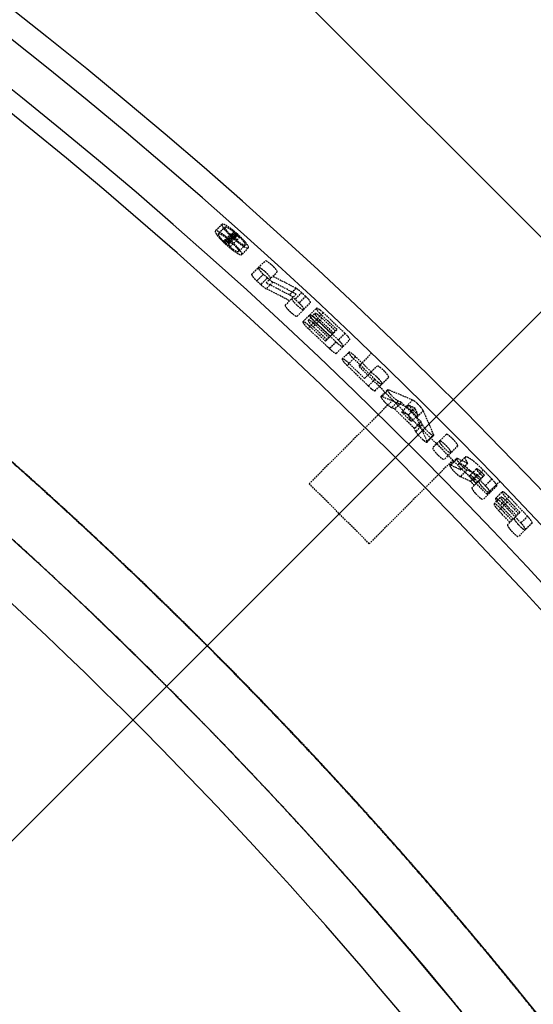
# Model space of a CAD drawing. Units: millimetres. Extents: x -50279 to -23700, y -29730 to -25141.
# Drawn here: x -38843 to -38762, y -28458 to -28303 of the extents above; entities that cross this region are included whole.
import ezdxf
from ezdxf.lldxf.tags import DXFTag

# ---------------------------------------------------------------- set-up
doc = ezdxf.new("R2010")
doc.units = ezdxf.units.MM
doc.linetypes.add('HIDDEN', pattern=[0.375, 0.25, -0.125])
doc.layers.get('0').update_dxf_attribs({"lineweight": 25})
doc.layers.add('KONST.EL_MIT_GEO', color=7, linetype='Continuous')
tags = doc.linetypes.add('CENTER', pattern=[2, 1.25, -0.25, 0.25, -0.25]).pattern_tags.tags
tags[10:11] = [DXFTag(74, 4), DXFTag(75, 0), DXFTag(340, '0'), DXFTag(46, 0.0), DXFTag(50, 0.0), DXFTag(44, 0.0), DXFTag(45, 0.0)]
tags[8:9] = [DXFTag(74, 4), DXFTag(75, 0), DXFTag(340, '0'), DXFTag(46, 0.0), DXFTag(50, 0.0), DXFTag(44, 0.0), DXFTag(45, 0.0)]
tags[6:7] = [DXFTag(74, 4), DXFTag(75, 0), DXFTag(340, '0'), DXFTag(46, 0.0), DXFTag(50, 0.0), DXFTag(44, 0.0), DXFTag(45, 0.0)]
tags[4:5] = [DXFTag(74, 4), DXFTag(75, 0), DXFTag(340, '0'), DXFTag(46, 0.0), DXFTag(50, 0.0), DXFTag(44, 0.0), DXFTag(45, 0.0)]

msp = doc.modelspace()

# ---------------------------------------------------------------- linework, layer by layer
at = {"color": 2, "linetype": 'CENTER', "ltscale": 15}
msp.add_line((-38958.96688, -28547.29454), (-38247.26873, -27835.59638), dxfattribs=at)
at = {"layer": 'KONST.EL_MIT_GEO', "color": 7, "linetype": 'Continuous'}
msp.add_line((-38839.9749, -28258.59693), (-38670.26927, -28428.30256), dxfattribs=at)
at = {"layer": 'KONST.EL_MIT_GEO', "color": 8, "linetype": 'HIDDEN'}
for p, q in [((-38811.16235, -28335.55243), (-38812.20865, -28336.59874)), ((-38810.6843, -28335.97836), (-38811.73057, -28337.02463)), ((-38809.83073, -28337.08683), (-38810.87694, -28338.13304)), ((-38809.46799, -28336.86677), (-38810.57101, -28337.96978)), ((-38809.50629, -28337.37734), (-38810.55246, -28338.42351)), ((-38809.42594, -28337.12208), (-38810.47212, -28338.16827)), ((-38809.15128, -28337.15043), (-38810.25426, -28338.25341)), ((-38809.1485, -28337.40861), (-38810.19465, -28338.45476)), ((-38810.1683, -28338.76782), (-38808.80893, -28337.40845)), ((-38808.91677, -28337.2127), (-38810.12356, -28338.41948)), ((-38809.85188, -28339.05178), (-38808.44035, -28337.64024)), ((-38809.83073, -28337.08683), (-38809.75544, -28337.15422)), ((-38809.6086, -28337.58096), (-38809.59469, -28337.59379)), ((-38809.50629, -28337.37734), (-38809.38847, -28337.38763)), ((-38809.18826, -28337.40513), (-38809.1485, -28337.40861)), ((-38809.1485, -28337.40861), (-38808.96956, -28337.56909)), ((-38809.07741, -28337.37334), (-38808.91736, -28337.51688)), ((-38808.96898, -28337.26491), (-38808.80893, -28337.40845)), ((-38810.19465, -28338.45476), (-38810.0157, -28338.61522)), ((-38810.12356, -28338.41948), (-38809.96349, -28338.56301)), ((-38810.01513, -28338.31105), (-38809.85506, -28338.45459)), ((-38807.5188, -28338.81659), (-38808.56476, -28339.86255)), ((-38807.0436, -28339.24536), (-38808.0895, -28340.29126)), ((-38806.49841, -28343.42511), (-38804.38289, -28341.30959)), ((-38804.66732, -28343.39515), (-38805.71297, -28344.44079)), ((-38804.0402, -28343.96877), (-38805.08579, -28345.01436)), ((-38804.23702, -28344.76597), (-38802.50071, -28343.02966)), ((-38803.16982, -28344.62583), (-38804.21535, -28345.67135)), ((-38799.52276, -28345.61458), (-38800.5681, -28346.65991)), ((-38799.5034, -28346.52227), (-38801.23928, -28348.25816)), ((-38798.65676, -28346.27601), (-38799.70204, -28347.32129)), ((-38798.03455, -28346.85455), (-38799.07979, -28347.89979)), ((-38799.37337, -28349.99449), (-38797.25894, -28347.88006)), ((-38797.37328, -28349.79552), (-38796.32816, -28348.7504)), ((-38798.44247, -28350.86471), (-38797.39735, -28349.81959)), ((-38795.24272, -28349.46608), (-38797.66983, -28351.89319)), ((-38797.59797, -28350.62057), (-38796.55287, -28349.57547)), ((-38795.46789, -28350.29161), (-38796.82585, -28351.64957)), ((-38794.88613, -28353.91248), (-38793.08508, -28352.11143)), ((-38791.84846, -28352.67594), (-38792.89335, -28353.72082)), ((-38793.23027, -28354.05774), (-38794.27515, -28355.10263)), ((-38793.19636, -28355.82495), (-38791.08262, -28353.71121)), ((-38792.27536, -28356.70508), (-38791.23056, -28355.66028)), ((-38790.15488, -28356.38572), (-38791.51247, -28357.74331)), ((-38787.63763, -28355.81275), (-38789.66417, -28357.83928)), ((-38769.51167, -28377.99178), (-38789.66413, -28357.83933)), ((-38788.75512, -28359.78894), (-38786.7981, -28357.83193)), ((-38787.085, -28361.72107), (-38784.97169, -28359.60775)), ((-38787.10927, -28359.94421), (-38788.15392, -28360.98886)), ((-38786.17395, -28362.61114), (-38785.12935, -28361.56653)), ((-38784.98928, -28361.579), (-38786.03389, -28362.62361)), ((-38784.30784, -28363.19562), (-38797.46002, -28376.3478)), ((-38783.45155, -28363.33845), (-38784.49613, -28364.38303)), ((-38782.99632, -28363.53261), (-38784.04089, -28364.57718)), ((-38781.886, -28364.00732), (-38782.93057, -28365.05188)), ((-38781.1907, -28363.19593), (-38782.23527, -28364.24049)), ((-38780.81358, -28364.46739), (-38781.85813, -28365.51194)), ((-38780.34701, -28365.53331), (-38781.39156, -28366.57786)), ((-38779.53513, -28364.83753), (-38780.57969, -28365.88208)), ((-38779.86557, -28366.6369), (-38780.91012, -28367.68145)), ((-38779.66865, -28367.08937), (-38780.7132, -28368.13392)), ((-38777.89521, -28368.61311), (-38778.93976, -28369.65766)), ((-38778.92664, -28369.79707), (-38777.88209, -28368.75253)), ((-38775.91574, -28368.58729), (-38778.02891, -28370.70046)), ((-38774.12465, -28370.39845), (-38776.23786, -28372.51165)), ((-38774.86796, -28372.63549), (-38788.02015, -28385.78768)), ((-38775.34456, -28373.41947), (-38774.29997, -28372.37489)), ((-38774.15024, -28372.39391), (-38775.19483, -28373.4385)), ((-38773.96147, -28373.21063), (-38772.91687, -28372.16604)), ((-38772.53519, -28373.14987), (-38773.5798, -28374.19448)), ((-38772.66718, -28374.17559), (-38773.7118, -28375.22021)), ((-38772.18115, -28375.03256), (-38771.13651, -28373.98792)), ((-38771.04637, -28374.93942), (-38772.09102, -28375.98408)), ((-38769.90566, -28375.02948), (-38771.86266, -28376.98648)), ((-38770.08381, -28374.21101), (-38771.66283, -28375.79002)), ((-38788.02015, -28385.78768), (-38797.46002, -28376.3478)), ((-38767.9785, -28376.70457), (-38770.09202, -28378.81809)), ((-38768.70674, -28375.63168), (-38769.75144, -28376.67638)), ((-38767.48509, -28375.96529), (-38769.51163, -28377.99183)), ((-38768.14019, -28378.66738), (-38767.09543, -28377.62261)), ((-38768.38056, -28379.50813), (-38767.33578, -28378.46335)), ((-38766.29806, -28379.22676), (-38767.65572, -28380.58442)), ((-38766.05721, -28378.38552), (-38767.41485, -28379.74316)), ((-38764.31847, -28380.84941), (-38766.2759, -28382.80684)), ((-38762.40992, -28382.5431), (-38764.52397, -28384.65716)), ((-38763.1288, -28381.46086), (-38764.17375, -28382.50581))]:
    msp.add_line(p, q, dxfattribs=at)
at = {"layer": 'KONST.EL_MIT_GEO', "color": 7, "linetype": 'Continuous'}
for centre, radius, start, end in [((-39313.09996, -28901.42762), 761.25, 10.82412216, 89.66130376), ((-39313.09996, -28901.42762), 757.5, 11.55481399, 89.65962703), ((-39313.09996, -28901.42762), 751.32486, 12.79462167, 89.65682947), ((-39313.09996, -28901.42762), 748.37044, 13.40502588, 89.65547468), ((-39313.15001, -28901.60042), 697.6799, 26.59963642, 77.038399), ((-39313.09996, -28901.42762), 697.5, 26.60830615, 73.66281255), ((-39313.09996, -28901.42762), 690, 29.29849266, 74.34894072)]:
    msp.add_arc(centre, radius, start, end, dxfattribs=at)
at = {"layer": 'KONST.EL_MIT_GEO', "color": 8, "linetype": 'HIDDEN'}
for centre, radius, start, end in [((-39313.15005, -28901.59816), 706.67775, 23.73915618, 79.89907852), ((-39313.14574, -28901.58256), 706.66157, 23.73992669, 79.89917948), ((-39313.18259, -28901.76364), 706.84595, 23.72884005, 79.89870743), ((-39313.17587, -28901.73651), 706.81801, 23.73030679, 79.89884105), ((-39313.1528, -28901.60979), 697.68969, 26.59917624, 77.03835914), ((-39313.09996, -28901.42762), 706.5, 23.74710374, 73.66281255), ((-38806.95546, -28333.28532), 4.90332, 216.4002299, 218.0861088), ((-38799.23317, -28326.32069), 15.3115, 225.822857, 226.6101261), ((-38798.8424, -28325.90805), 15.8798, 226.6083229, 227.313925), ((-38798.59761, -28325.64272), 16.24081, 227.3805129, 228.8807026), ((-38808.35406, -28336.24673), 1.3839, 217.906118, 219.2367974), ((-38798.9735, -28326.07808), 15.66563, 228.869246, 230.5692204), ((-38816.74441, -28345.9464), 11.8387, 49.050499, 49.6819788), ((-38809.76367, -28338.15102), 1.19027, 48.1133957, 50.2096671), ((-38816.858, -28346.07735), 12.01205, 48.4276692, 49.0506684), ((-38816.90283, -28346.12813), 12.07978, 47.8091905, 48.4284285), ((-38816.82918, -28346.04711), 11.97029, 47.1855117, 47.8099541), ((-38805.09745, -28334.54023), 5.21104, 237.9666824, 239.5877846)]:
    msp.add_arc(centre, radius, start, end, dxfattribs=at)
for centre, major_axis, ratio, start_param, end_param in [((-38023.37342, -30294.43088), (1595.74682, -1723.52855), 0.588870296, 2.565936131, 2.566171479), ((-39330.25633, -28918.58399), (551.80773, 551.80773), 0.999516552, 0.054834472, 0.05526326), ((-38023.92951, -30293.83026), (1595.05878, -1722.78541), 0.588870296, 2.565671595, 2.565788034), ((-39330.25633, -28918.58399), (551.80773, 551.80773), 0.999516552, 0.053628029, 0.05417309), ((-39330.26804, -28918.5957), (552.18433, 552.18433), 0.999516552, 0.053591419, 0.054411552), ((-38025.78526, -30291.82591), (1592.76271, -1720.30548), 0.588870296, 2.565996877, 2.566232687), ((-39330.22281, -28918.55047), (550.72967, 550.72967), 0.999516552, 0.05494192, 0.055501348), ((-38026.34135, -30291.22529), (1592.07467, -1719.56235), 0.588870296, 2.56570868, 2.565917169), ((-39330.22281, -28918.55047), (550.72967, 550.72967), 0.999516552, 0.053733108, 0.054279239), ((-39330.23452, -28918.56218), (551.10627, 551.10627), 0.999516552, 0.053696354, 0.054518096), ((-39330.22874, -28918.5564), (550.92035, 550.92035), 0.999516552, 0.043961069, 0.045052442), ((-39157.70825, -29094.64614), (539.14807, -670.39217), 0.957565077, 2.001541436, 2.006376273), ((-39330.19522, -28918.52288), (549.84228, 549.84228), 0.999516552, 0.044047318, 0.045140835), ((-39158.00829, -29094.27306), (538.10704, -669.09772), 0.957565077, 2.001612395, 2.006456711), ((-39158.17782, -29094.06225), (537.51882, -668.36631), 0.957565077, 2.00084518, 2.005693529), ((-39157.87778, -29094.43533), (538.55985, -669.66076), 0.957565077, 2.000775645, 2.0056145), ((-39330.23955, -28918.56721), (551.26797, 551.26797), 0.999516552, 0.035858458, 0.036948785), ((-39330.27307, -28918.60072), (552.34604, 552.34604), 0.999516552, 0.03578844, 0.036876636), ((-39330.26303, -28918.59069), (552.02324, 552.02324), 0.999516552, 0.026555878, 0.030910133), ((-39330.25592, -28918.58358), (551.79459, 551.79459), 0.999516552, 0.026566884, 0.030378422), ((-39330.27307, -28918.60072), (552.34604, 552.34604), 0.999516552, 0.024908598, 0.030892064), ((-39330.19522, -28918.52288), (549.84228, 549.84228), 0.999516552, 0.025022045, 0.031032778), ((-39330.20526, -28918.53292), (550.16508, 550.16508), 0.999516552, 0.02664559, 0.031014565), ((-39330.21237, -28918.54002), (550.39373, 550.39373), 0.999516552, 0.026634518, 0.030455765), ((-39330.22874, -28918.5564), (550.92035, 550.92035), 0.999516552, 0.02497307, 0.030972032), ((-39330.22951, -28918.55717), (550.94517, 550.94517), 0.999516552, 0.026607853, 0.030970636), ((-39330.2224, -28918.55006), (550.71653, 550.71653), 0.999516552, 0.026618903, 0.030437908), ((-39330.23878, -28918.56643), (551.24314, 551.24314), 0.999516552, 0.026593467, 0.03095389), ((-39330.23955, -28918.56721), (551.26797, 551.26797), 0.999516552, 0.024957319, 0.030952496), ((-39330.24589, -28918.57354), (551.47179, 551.47179), 0.999516552, 0.026582439, 0.030396209), ((-39330.23878, -28918.56643), (551.24314, 551.24314), 0.999516552, 0.015694441, 0.020053755), ((-39330.19522, -28918.52288), (549.84228, 549.84228), 0.999516552, 0.014095603, 0.020104854), ((-39330.20526, -28918.53292), (550.16508, 550.16508), 0.999516552, 0.015725197, 0.020093057), ((-39330.22874, -28918.5564), (550.92035, 550.92035), 0.999516552, 0.014068018, 0.020065507), ((-39064.22348, -29191.48222), (609.83955, -710.7412), 0.912936529, 2.064963664, 2.069457656), ((-39063.73783, -29192.04823), (611.02959, -712.12814), 0.912936529, 2.064953456, 2.069438666), ((-39064.58455, -29191.06142), (608.95482, -709.71008), 0.912936529, 2.066191124, 2.066730615), ((-39064.09889, -29191.62743), (610.14485, -711.09702), 0.912936529, 2.066178501, 2.066716937), ((-39330.23585, -28918.56351), (551.14899, 551.14899), 0.999516552, 0.001412577, 0.007071771), ((-39330.24589, -28918.57354), (551.47179, 551.47179), 0.999516552, 0.002849535, 0.005629822), ((-39064.09889, -29191.62743), (610.14485, -711.09702), 0.912936529, 2.063595481, 2.064864852), ((-39330.20233, -28918.52999), (550.07093, 550.07093), 0.999516552, 0.001415346, 0.007085631), ((-39064.58455, -29191.06142), (608.95482, -709.71008), 0.912936529, 2.063603044, 2.064874901), ((-39330.21237, -28918.54002), (550.39373, 550.39373), 0.999516552, 0.002855116, 0.005640849), ((-39601.73428, -28653.7698), (707.26096, -606.85339), 0.912936529, 1.084473391, 1.085745241), ((-39602.30029, -28653.28414), (708.6479, -608.04343), 0.912936529, 1.084468287, 1.085737651), ((-39602.15508, -28653.40874), (708.29208, -607.73813), 0.912936529, 1.079879517, 1.084373358), ((-39602.72109, -28652.92308), (709.67902, -608.92816), 0.912936529, 1.079883397, 1.084368457), ((-39602.30029, -28653.28414), (708.6479, -608.04343), 0.912936529, 1.08261624, 1.083154662), ((-39601.73428, -28653.7698), (707.26096, -606.85339), 0.912936529, 1.082617715, 1.083157192), ((-39086.17701, -29168.33798), (589.0668, -692.86964), 0.922822894, 2.029342239, 2.0313323), ((-39085.73073, -29168.8629), (590.2253, -694.23229), 0.922822894, 2.029362473, 2.031348642), ((-39086.4932, -29167.96607), (588.246, -691.90421), 0.922822894, 2.026575044, 2.028577105), ((-39086.04692, -29168.49099), (589.4045, -693.26686), 0.922822894, 2.02660072, 2.028598864), ((-39330.24589, -28918.57354), (551.47179, 551.47179), 0.999516552, -0.015236446, -0.014119892), ((-39330.25592, -28918.58358), (551.79459, 551.79459), 0.999516552, -0.015227532, -0.014323922), ((-39330.26303, -28918.59069), (552.02324, 552.02324), 0.999516552, -0.015221225, -0.014317989), ((-39330.27307, -28918.60072), (552.34604, 552.34604), 0.999516552, -0.016843755, -0.01430962), ((-39330.21237, -28918.54002), (550.39373, 550.39373), 0.999516552, -0.015266293, -0.01414755), ((-39330.2224, -28918.55006), (550.71653, 550.71653), 0.999516552, -0.015257344, -0.014351964), ((-39330.22951, -28918.55717), (550.94517, 550.94517), 0.999516552, -0.015251011, -0.014346007), ((-39330.23955, -28918.56721), (551.26797, 551.26797), 0.999516552, -0.016876698, -0.014337606), ((-39330.22951, -28918.55717), (550.94517, 550.94517), 0.999516552, -0.025610542, -0.021793603), ((-39330.23955, -28918.56721), (551.26797, 551.26797), 0.999516552, -0.027230519, -0.021780839), ((-39330.24589, -28918.57354), (551.47179, 551.47179), 0.999516552, -0.02558608, -0.022317535), ((-39330.26303, -28918.59069), (552.02324, 552.02324), 0.999516552, -0.025560515, -0.021751034), ((-39330.25592, -28918.58358), (551.79459, 551.79459), 0.999516552, -0.025571109, -0.022304478), ((-39330.27307, -28918.60072), (552.34604, 552.34604), 0.999516552, -0.027177358, -0.021738321), ((-39330.21237, -28918.54002), (550.39373, 550.39373), 0.999516552, -0.025636207, -0.022361256), ((-39330.2224, -28918.55006), (550.71653, 550.71653), 0.999516552, -0.025621177, -0.022348147)]:
    msp.add_ellipse(centre, major_axis=major_axis, ratio=ratio, start_param=start_param, end_param=end_param, dxfattribs=at)
for points, knots in [([(-38811.16235, -28335.55243), (-38811.21544, -28335.60553), (-38811.15906, -28335.78915), (-38811.05165, -28335.98162), (-38810.95701, -28336.12047), (-38810.90209, -28336.19506)], [0, 0, 0, 0, 0.315456786, 0.610854652, 1, 1, 1, 1]), ([(-38807.0436, -28339.24536), (-38807.01875, -28339.22051), (-38807.00704, -28339.11304), (-38807.07886, -28338.9465), (-38807.21167, -28338.71726), (-38807.41738, -28338.44081), (-38807.68455, -28338.12243), (-38808.12788, -28337.64469), (-38808.75313, -28337.0463), (-38809.52724, -28336.3969), (-38810.22786, -28335.8913), (-38810.73481, -28335.60392), (-38811.02565, -28335.51156), (-38811.1363, -28335.52639), (-38811.16235, -28335.55243)], [0, 0, 0, 0, 0.018350866, 0.04924701, 0.095353847, 0.155939422, 0.229102801, 0.312267823, 0.496157172, 0.680732391, 0.838968325, 0.948379035, 0.980765951, 1, 1, 1, 1]), ([(-38810.81478, -28336.30991), (-38810.75443, -28336.38701), (-38810.46821, -28336.73343), (-38810.15537, -28337.05708), (-38809.90343, -28337.30192)], [0, 0, 0, 0, 0.217956067, 1, 1, 1, 1]), ([(-38807.5188, -28338.81659), (-38807.53876, -28338.83655), (-38807.62365, -28338.84779), (-38807.84643, -28338.77572), (-38808.23455, -28338.55325), (-38808.7714, -28338.16304), (-38809.36574, -28337.66334), (-38809.92428, -28337.12983), (-38810.32105, -28336.69207), (-38810.55362, -28336.38277), (-38810.65639, -28336.20736), (-38810.71224, -28336.07989), (-38810.70335, -28335.99741), (-38810.6843, -28335.97836)], [0, 0, 0, 0, 0.01919217, 0.051513855, 0.160855459, 0.319143309, 0.503846485, 0.687856143, 0.844188292, 0.904764719, 0.950837333, 0.981681232, 1, 1, 1, 1]), ([(-38810.6843, -28335.97836), (-38810.66667, -28335.96073), (-38810.59562, -28335.94672), (-38810.40397, -28335.9978), (-38810.07248, -28336.17439), (-38809.60488, -28336.49486), (-38809.26526, -28336.76635), (-38809.08443, -28336.9198)], [0, 0, 0, 0, 0.039384711, 0.102701958, 0.314450863, 0.6253147, 1, 1, 1, 1]), ([(-38812.20865, -28336.59874), (-38812.23345, -28336.62349), (-38812.24507, -28336.73075), (-38812.17231, -28336.89648), (-38812.03849, -28337.12452), (-38811.83148, -28337.39954), (-38811.56306, -28337.7165), (-38811.11819, -28338.19258), (-38810.49212, -28338.78996), (-38809.71894, -28339.4402), (-38809.02055, -28339.94819), (-38808.51573, -28340.23792), (-38808.22596, -28340.33187), (-38808.11551, -28340.31727), (-38808.08954, -28340.29131)], [0, 0, 0, 0, 0.018306915, 0.049130334, 0.095185286, 0.155748375, 0.228918821, 0.312117846, 0.496137088, 0.680858423, 0.839158149, 0.948496414, 0.980811981, 1, 1, 1, 1]), ([(-38808.0895, -28340.29126), (-38808.06466, -28340.26639), (-38808.05302, -28340.1589), (-38808.12487, -28339.99237), (-38808.25772, -28339.76314), (-38808.46346, -28339.48673), (-38808.73065, -28339.16839), (-38809.17399, -28338.69075), (-38809.79925, -28338.09248), (-38810.57336, -28337.4432), (-38811.27401, -28336.93768), (-38811.78101, -28336.65031), (-38812.07189, -28336.55795), (-38812.18257, -28336.57271), (-38812.20865, -28336.59874)], [0, 0, 0, 0, 0.018354032, 0.049254722, 0.095363629, 0.155948291, 0.229108013, 0.312267213, 0.49614182, 0.68070482, 0.838938515, 0.948361206, 0.980758442, 1, 1, 1, 1]), ([(-38808.56479, -28339.86259), (-38808.58475, -28339.88255), (-38808.66966, -28339.89379), (-38808.89246, -28339.82173), (-38809.28064, -28339.59926), (-38809.81758, -28339.20906), (-38810.412, -28338.70939), (-38810.97061, -28338.17591), (-38811.36741, -28337.73819), (-38811.59999, -28337.42893), (-38811.70274, -28337.25356), (-38811.75858, -28337.12612), (-38811.74964, -28337.04366), (-38811.73057, -28337.02463)], [0, 0, 0, 0, 0.019194011, 0.051519521, 0.160872391, 0.31917275, 0.503885308, 0.68789745, 0.84422259, 0.904791641, 0.95085456, 0.981687598, 1, 1, 1, 1]), ([(-38811.73057, -28337.02463), (-38811.71054, -28337.00463), (-38811.6255, -28336.99331), (-38811.40204, -28337.06443), (-38811.01258, -28337.2855), (-38810.47431, -28337.67423), (-38809.87935, -28338.17333), (-38809.32129, -28338.70743), (-38808.92567, -28339.14645), (-38808.69423, -28339.45685), (-38808.59204, -28339.63293), (-38808.53674, -28339.76085), (-38808.54568, -28339.84345), (-38808.56476, -28339.86255)], [0, 0, 0, 0, 0.019235824, 0.051624855, 0.161042614, 0.319290387, 0.503878704, 0.687777831, 0.844062643, 0.904649333, 0.950755451, 0.981650051, 1, 1, 1, 1]), ([(-38810.57101, -28337.96978), (-38810.5873, -28337.98607), (-38810.5449, -28338.07837), (-38810.5054, -28338.12749), (-38810.47212, -28338.16827)], [0, 0, 0, 0, 0.304430943, 1, 1, 1, 1]), ([(-38809.96292, -28338.25885), (-38810.02338, -28338.20465), (-38810.13724, -28338.10838), (-38810.30472, -28337.98889), (-38810.41355, -28337.92546), (-38810.49863, -28337.89741), (-38810.51419, -28337.91297)], [0, 0, 0, 0, 0.367574348, 0.682626307, 0.900387099, 1, 1, 1, 1]), ([(-38809.52481, -28336.92359), (-38809.53905, -28336.93782), (-38809.50799, -28337.01771), (-38809.47361, -28337.06144), (-38809.44598, -28337.09696)], [0, 0, 0, 0, 0.309124174, 1, 1, 1, 1]), ([(-38808.91677, -28337.2127), (-38808.97723, -28337.1585), (-38809.09107, -28337.06221), (-38809.25854, -28336.94271), (-38809.36736, -28336.87927), (-38809.45243, -28336.85121), (-38809.46799, -28336.86677)], [0, 0, 0, 0, 0.36757977, 0.682632981, 0.900391019, 1, 1, 1, 1]), ([(-38809.07741, -28337.37334), (-38809.11423, -28337.34033), (-38809.16263, -28337.29075), (-38809.20191, -28337.23935), (-38809.21297, -28337.21212), (-38809.2081, -28337.20725)], [0, 0, 0, 0, 0.688372525, 0.904045522, 1, 1, 1, 1]), ([(-38809.15128, -28337.15043), (-38809.14713, -28337.14628), (-38809.12509, -28337.15136), (-38809.07729, -28337.17744), (-38809.03295, -28337.2106), (-38809.00193, -28337.23643)], [0, 0, 0, 0, 0.100316315, 0.311050904, 1, 1, 1, 1]), ([(-38808.69384, -28337.26621), (-38808.51047, -28337.4361), (-38808.18387, -28337.75783), (-38807.82864, -28338.16341), (-38807.62491, -28338.44711), (-38807.53651, -28338.6068), (-38807.48996, -28338.72461), (-38807.50106, -28338.79885), (-38807.5188, -28338.81659)], [0, 0, 0, 0, 0.375905904, 0.688954921, 0.809230712, 0.900629378, 0.962268549, 1, 1, 1, 1]), ([(-38810.12356, -28338.41948), (-38810.16038, -28338.38648), (-38810.20879, -28338.33691), (-38810.24808, -28338.28551), (-38810.25914, -28338.25829), (-38810.25426, -28338.25341)], [0, 0, 0, 0, 0.688377452, 0.9040489, 1, 1, 1, 1]), ([(-38810.19745, -28338.1966), (-38810.1923, -28338.19145), (-38810.16419, -28338.20072), (-38810.10682, -28338.23427), (-38810.05224, -28338.27779), (-38810.01513, -28338.31105)], [0, 0, 0, 0, 0.0996567, 0.317536678, 1, 1, 1, 1]), ([(-38808.92346, -28338.1781), (-38808.82982, -28338.25506), (-38808.48697, -28338.52963), (-38808.13122, -28338.78926), (-38807.86145, -28338.95784)], [0, 0, 0, 0, 0.275910396, 1, 1, 1, 1]), ([(-38807.73537, -28339.03426), (-38807.59077, -28339.11903), (-38807.39551, -28339.22351), (-38807.15483, -28339.28622), (-38807.06589, -28339.26766), (-38807.0436, -28339.24536)], [0, 0, 0, 0, 0.672267515, 0.873558941, 1, 1, 1, 1]), ([(-38805.45269, -28342.37939), (-38805.46925, -28342.39595), (-38805.46183, -28342.47862), (-38805.42785, -28342.53369), (-38805.40475, -28342.57258)], [0, 0, 0, 0, 0.341112257, 1, 1, 1, 1]), ([(-38803.54627, -28344.07522), (-38803.51655, -28344.04549), (-38803.58262, -28343.87963), (-38803.72889, -28343.68331), (-38803.99652, -28343.37375), (-38804.32646, -28343.05483), (-38804.68083, -28342.75084), (-38805.00085, -28342.51501), (-38805.23262, -28342.38044), (-38805.36582, -28342.33669), (-38805.41666, -28342.34336), (-38805.4286, -28342.35531)], [0, 0, 0, 0, 0.047724796, 0.154684924, 0.311459526, 0.495841684, 0.680795108, 0.839192843, 0.948528301, 0.980822414, 1, 1, 1, 1]), ([(-38805.40475, -28342.57258), (-38805.32473, -28342.70731), (-38805.08468, -28342.99145), (-38804.82402, -28343.25197), (-38804.66732, -28343.39515)], [0, 0, 0, 0, 0.424704148, 1, 1, 1, 1]), ([(-38802.50071, -28343.02966), (-38802.47099, -28342.99993), (-38802.53705, -28342.83407), (-38802.6833, -28342.63772), (-38802.95091, -28342.32814), (-38803.28082, -28342.0092), (-38803.63516, -28341.70517), (-38803.95515, -28341.46932), (-38804.18691, -28341.33474), (-38804.32011, -28341.29098), (-38804.37094, -28341.29765), (-38804.38289, -28341.30959)], [0, 0, 0, 0, 0.047726764, 0.154688957, 0.311465144, 0.495848175, 0.680801365, 0.839197526, 0.948530404, 0.98082319, 1, 1, 1, 1]), ([(-38806.49841, -28343.42511), (-38806.52809, -28343.45479), (-38806.46168, -28343.62051), (-38806.31492, -28343.81613), (-38806.0467, -28344.12543), (-38805.83287, -28344.33126), (-38805.71297, -28344.44079)], [0, 0, 0, 0, 0.096134843, 0.311793194, 0.628020168, 1, 1, 1, 1]), ([(-38804.0402, -28343.96877), (-38803.88784, -28344.10828), (-38803.60919, -28344.34244), (-38803.30992, -28344.55378), (-38803.16982, -28344.62583)], [0, 0, 0, 0, 0.567341566, 1, 1, 1, 1]), ([(-38805.08579, -28345.01436), (-38804.93342, -28345.15386), (-38804.65475, -28345.38799), (-38804.35545, -28345.59932), (-38804.21535, -28345.67135)], [0, 0, 0, 0, 0.567338853, 1, 1, 1, 1]), ([(-38798.65676, -28346.27601), (-38798.80805, -28346.13549), (-38799.08503, -28345.89975), (-38799.3831, -28345.6871), (-38799.52276, -28345.61458)], [0, 0, 0, 0, 0.567483936, 1, 1, 1, 1]), ([(-38799.70204, -28347.32129), (-38799.85334, -28347.18078), (-38800.13034, -28346.94506), (-38800.42843, -28346.73243), (-38800.5681, -28346.65991)], [0, 0, 0, 0, 0.567481544, 1, 1, 1, 1]), ([(-38800.19397, -28347.21285), (-38800.22377, -28347.24265), (-38800.15832, -28347.40875), (-38800.01331, -28347.60649), (-38799.74776, -28347.918), (-38799.42061, -28348.23977), (-38799.06945, -28348.54698), (-38798.75252, -28348.78591), (-38798.52292, -28348.92263), (-38798.3907, -28348.96768), (-38798.34006, -28348.96118), (-38798.32819, -28348.94931)], [0, 0, 0, 0, 0.047881288, 0.155034796, 0.311996414, 0.496520766, 0.681503199, 0.839758215, 0.948794702, 0.980921783, 1, 1, 1, 1]), ([(-38797.25894, -28347.88006), (-38797.24741, -28347.86853), (-38797.2418, -28347.81882), (-38797.29413, -28347.69193), (-38797.44322, -28347.47491), (-38797.70206, -28347.17755), (-38797.91567, -28346.96521), (-38798.03455, -28346.85455)], [0, 0, 0, 0, 0.03716673, 0.099739008, 0.314838932, 0.629796889, 1, 1, 1, 1]), ([(-38801.23928, -28348.25816), (-38801.26908, -28348.28796), (-38801.20362, -28348.45406), (-38801.05859, -28348.65178), (-38800.79302, -28348.96326), (-38800.46585, -28349.28501), (-38800.11467, -28349.5922), (-38799.79772, -28349.83111), (-38799.56811, -28349.96782), (-38799.43588, -28350.01286), (-38799.38524, -28350.00636), (-38799.37337, -28349.99449)], [0, 0, 0, 0, 0.04787961, 0.155031397, 0.31199179, 0.496515594, 0.681498378, 0.8397547, 0.948793146, 0.98092121, 1, 1, 1, 1]), ([(-38798.30412, -28348.92524), (-38798.29259, -28348.91371), (-38798.28698, -28348.864), (-38798.33932, -28348.73712), (-38798.48841, -28348.5201), (-38798.74728, -28348.22277), (-38798.9609, -28348.01044), (-38799.07979, -28347.89979)], [0, 0, 0, 0, 0.037166053, 0.099737203, 0.314835926, 0.6297945, 1, 1, 1, 1]), ([(-38796.32832, -28348.75057), (-38796.33985, -28348.7621), (-38796.34548, -28348.81183), (-38796.29334, -28348.93885), (-38796.14467, -28349.15626), (-38795.88671, -28349.45447), (-38795.67398, -28349.66775), (-38795.55563, -28349.77899)], [0, 0, 0, 0, 0.03717935, 0.099775477, 0.314904352, 0.629855669, 1, 1, 1, 1]), ([(-38795.24272, -28349.46608), (-38795.36132, -28349.35459), (-38795.58852, -28349.15463), (-38795.90464, -28348.91454), (-38796.1338, -28348.77746), (-38796.26585, -28348.73223), (-38796.31645, -28348.7387), (-38796.32832, -28348.75057)], [0, 0, 0, 0, 0.367513069, 0.681831976, 0.89834317, 0.962121308, 1, 1, 1, 1]), ([(-38797.3975, -28349.81975), (-38797.40904, -28349.83129), (-38797.41467, -28349.88102), (-38797.36252, -28350.00803), (-38797.21384, -28350.22543), (-38796.95585, -28350.52362), (-38796.74312, -28350.73688), (-38796.62476, -28350.84812)], [0, 0, 0, 0, 0.037178683, 0.099773697, 0.314901386, 0.62985332, 1, 1, 1, 1]), ([(-38796.31184, -28350.53521), (-38796.43046, -28350.42372), (-38796.65767, -28350.22378), (-38796.97381, -28349.9837), (-38797.20298, -28349.84664), (-38797.33503, -28349.80141), (-38797.38564, -28349.80789), (-38797.3975, -28349.81975)], [0, 0, 0, 0, 0.367510154, 0.681828408, 0.89834118, 0.962120573, 1, 1, 1, 1]), ([(-38797.37343, -28349.79569), (-38797.38497, -28349.80722), (-38797.3906, -28349.85695), (-38797.33845, -28349.98396), (-38797.18977, -28350.20136), (-38796.93179, -28350.49955), (-38796.71905, -28350.71282), (-38796.60069, -28350.82406)], [0, 0, 0, 0, 0.0371787, 0.099773743, 0.314901472, 0.629853398, 1, 1, 1, 1]), ([(-38796.28778, -28350.51114), (-38796.40639, -28350.39966), (-38796.6336, -28350.19971), (-38796.94974, -28349.95963), (-38797.17891, -28349.82257), (-38797.31096, -28349.77734), (-38797.36157, -28349.78382), (-38797.37343, -28349.79569)], [0, 0, 0, 0, 0.367510194, 0.681828469, 0.898341219, 0.962120587, 1, 1, 1, 1]), ([(-38796.55303, -28349.57564), (-38796.56457, -28349.58718), (-38796.5702, -28349.63691), (-38796.51812, -28349.76396), (-38796.36954, -28349.98146), (-38796.11172, -28350.27982), (-38795.8991, -28350.49321), (-38795.7808, -28350.60452)], [0, 0, 0, 0, 0.037184568, 0.099789415, 0.314927659, 0.629874219, 1, 1, 1, 1]), ([(-38795.46789, -28350.29161), (-38795.58644, -28350.18006), (-38795.81352, -28349.98), (-38796.1295, -28349.73976), (-38796.35856, -28349.6026), (-38796.49057, -28349.55731), (-38796.54117, -28349.56378), (-38796.55303, -28349.57564)], [0, 0, 0, 0, 0.367536124, 0.681860016, 0.898358752, 0.962127047, 1, 1, 1, 1]), ([(-38798.44262, -28350.86487), (-38798.45416, -28350.87641), (-38798.45979, -28350.92614), (-38798.40763, -28351.05314), (-38798.25894, -28351.27053), (-38798.00094, -28351.5687), (-38797.78819, -28351.78195), (-38797.66983, -28351.89319)], [0, 0, 0, 0, 0.03717803, 0.099771957, 0.314898494, 0.629851041, 1, 1, 1, 1]), ([(-38797.35691, -28351.58027), (-38797.47553, -28351.46879), (-38797.70275, -28351.26886), (-38798.01891, -28351.0288), (-38798.24809, -28350.89175), (-38798.38015, -28350.84653), (-38798.43076, -28350.85301), (-38798.44262, -28350.86487)], [0, 0, 0, 0, 0.367507267, 0.681824887, 0.898339221, 0.962119849, 1, 1, 1, 1]), ([(-38797.59813, -28350.62074), (-38797.60967, -28350.63228), (-38797.6153, -28350.68201), (-38797.56321, -28350.80906), (-38797.41462, -28351.02655), (-38797.15678, -28351.32489), (-38796.94415, -28351.53827), (-38796.82585, -28351.64957)], [0, 0, 0, 0, 0.037183927, 0.099787705, 0.314924816, 0.629871977, 1, 1, 1, 1]), ([(-38796.51294, -28351.33666), (-38796.63149, -28351.22512), (-38796.85859, -28351.02507), (-38797.17459, -28350.78484), (-38797.40366, -28350.64769), (-38797.53567, -28350.60241), (-38797.58627, -28350.60888), (-38797.59813, -28350.62074)], [0, 0, 0, 0, 0.367533296, 0.681856566, 0.898356831, 0.962126337, 1, 1, 1, 1]), ([(-38791.08262, -28353.71121), (-38791.07104, -28353.69963), (-38791.06529, -28353.64979), (-38791.11645, -28353.52209), (-38791.26357, -28353.30311), (-38791.51937, -28353.00269), (-38791.73077, -28352.7879), (-38791.84846, -28352.67594)], [0, 0, 0, 0, 0.037278366, 0.100037128, 0.315338711, 0.630194493, 1, 1, 1, 1]), ([(-38794.27515, -28355.10263), (-38794.15725, -28355.21477), (-38793.93151, -28355.41605), (-38793.61756, -28355.6583), (-38793.38998, -28355.79693), (-38793.25864, -28355.84311), (-38793.20817, -28355.83676), (-38793.19636, -28355.82495)], [0, 0, 0, 0, 0.367897101, 0.682324714, 0.89862673, 0.962227176, 1, 1, 1, 1]), ([(-38793.23027, -28354.05774), (-38793.11237, -28354.16989), (-38792.88665, -28354.37118), (-38792.57271, -28354.61345), (-38792.34513, -28354.75208), (-38792.2138, -28354.79827), (-38792.16333, -28354.79192), (-38792.15152, -28354.78011)], [0, 0, 0, 0, 0.367899135, 0.682327169, 0.898628095, 0.962227677, 1, 1, 1, 1]), ([(-38792.12746, -28354.75605), (-38792.11588, -28354.74447), (-38792.11013, -28354.69463), (-38792.16129, -28354.56694), (-38792.30843, -28354.34796), (-38792.56424, -28354.04755), (-38792.77565, -28353.83278), (-38792.89335, -28353.72082)], [0, 0, 0, 0, 0.037277899, 0.100035877, 0.315336594, 0.630192794, 1, 1, 1, 1]), ([(-38791.23066, -28355.66039), (-38791.24225, -28355.67198), (-38791.24802, -28355.72183), (-38791.19704, -28355.84966), (-38791.05032, -28356.06903), (-38790.79539, -28356.37029), (-38790.58487, -28356.58599), (-38790.46771, -28356.69854)], [0, 0, 0, 0, 0.037290619, 0.100073177, 0.315405708, 0.630256034, 1, 1, 1, 1]), ([(-38790.15488, -28356.38572), (-38790.27221, -28356.27301), (-38790.497, -28356.07081), (-38790.81008, -28355.82765), (-38791.03724, -28355.68863), (-38791.16842, -28355.64226), (-38791.21886, -28355.64859), (-38791.23066, -28355.66039)], [0, 0, 0, 0, 0.367993131, 0.682417232, 0.898670079, 0.962241859, 1, 1, 1, 1]), ([(-38792.27546, -28356.70519), (-38792.28705, -28356.71678), (-38792.29282, -28356.76663), (-38792.24184, -28356.89446), (-38792.09511, -28357.11382), (-38791.84017, -28357.41507), (-38791.62964, -28357.63076), (-38791.51247, -28357.74331)], [0, 0, 0, 0, 0.037290178, 0.100071996, 0.315403723, 0.630254464, 1, 1, 1, 1]), ([(-38791.19965, -28357.43048), (-38791.31698, -28357.31778), (-38791.54178, -28357.11558), (-38791.85487, -28356.87244), (-38792.08204, -28356.73342), (-38792.21322, -28356.68706), (-38792.26366, -28356.69339), (-38792.27546, -28356.70519)], [0, 0, 0, 0, 0.367991269, 0.68241495, 0.898668795, 0.962241383, 1, 1, 1, 1]), ([(-38784.97169, -28359.60775), (-38784.96006, -28359.59612), (-38784.95418, -28359.54615), (-38785.00416, -28359.41763), (-38785.14933, -28359.19668), (-38785.40212, -28358.89314), (-38785.72415, -28358.55876), (-38786.0678, -28358.24592), (-38786.37922, -28358.00103), (-38786.60527, -28357.86091), (-38786.73598, -28357.81391), (-38786.78633, -28357.82015), (-38786.7981, -28357.83193)], [0, 0, 0, 0, 0.018657352, 0.050068942, 0.157608047, 0.314664549, 0.498983259, 0.683480124, 0.841042437, 0.949320913, 0.981115866, 1, 1, 1, 1]), ([(-38786.01632, -28360.65238), (-38786.00469, -28360.64075), (-38785.99881, -28360.59078), (-38786.04879, -28360.46226), (-38786.19397, -28360.24131), (-38786.44677, -28359.93779), (-38786.7688, -28359.60342), (-38787.11246, -28359.29058), (-38787.42389, -28359.0457), (-38787.64995, -28358.90558), (-38787.78066, -28358.85859), (-38787.83101, -28358.86483), (-38787.84278, -28358.87661)], [0, 0, 0, 0, 0.018657152, 0.050068407, 0.15760684, 0.314662822, 0.498981267, 0.683478216, 0.841040998, 0.949320251, 0.981115621, 1, 1, 1, 1]), ([(-38788.15392, -28360.98886), (-38788.0373, -28361.10224), (-38787.81399, -28361.30577), (-38787.50311, -28361.5511), (-38787.27753, -28361.69169), (-38787.14706, -28361.73903), (-38787.09676, -28361.73283), (-38787.085, -28361.72107)], [0, 0, 0, 0, 0.368369026, 0.682901115, 0.898951028, 0.962346871, 1, 1, 1, 1]), ([(-38787.10927, -28359.94421), (-38786.99265, -28360.05759), (-38786.76935, -28360.26113), (-38786.45848, -28360.50646), (-38786.2329, -28360.64706), (-38786.10243, -28360.6944), (-38786.05213, -28360.6882), (-38786.04037, -28360.67644)], [0, 0, 0, 0, 0.368370082, 0.682902385, 0.898951739, 0.962347132, 1, 1, 1, 1]), ([(-38786.17396, -28362.61115), (-38786.19836, -28362.63556), (-38786.16293, -28362.76713), (-38786.05473, -28362.93517), (-38785.85885, -28363.19586), (-38785.50897, -28363.58249), (-38785.12141, -28363.95192), (-38784.74134, -28364.24423), (-38784.57191, -28364.35073), (-38784.49613, -28364.38303)], [0, 0, 0, 0, 0.041503649, 0.129942834, 0.261588072, 0.422822987, 0.761253838, 0.900955475, 1, 1, 1, 1]), ([(-38786.03389, -28362.62361), (-38786.04974, -28362.6169), (-38786.09177, -28362.60103), (-38786.15236, -28362.58954), (-38786.17396, -28362.61115)], [0, 0, 0, 0, 0.360401052, 1, 1, 1, 1]), ([(-38785.12935, -28361.56654), (-38785.15375, -28361.59095), (-38785.11832, -28361.72252), (-38785.01013, -28361.89056), (-38784.81425, -28362.15126), (-38784.46438, -28362.53789), (-38784.07682, -28362.90733), (-38783.69676, -28363.19965), (-38783.52733, -28363.30615), (-38783.45155, -28363.33845)], [0, 0, 0, 0, 0.041504045, 0.129943664, 0.261589183, 0.422824192, 0.761254674, 0.90095592, 1, 1, 1, 1]), ([(-38784.98928, -28361.579), (-38785.00513, -28361.57229), (-38785.04716, -28361.55642), (-38785.10775, -28361.54493), (-38785.12935, -28361.56654)], [0, 0, 0, 0, 0.360401631, 1, 1, 1, 1]), ([(-38780.57969, -28365.88208), (-38780.60662, -28365.82044), (-38780.69075, -28365.68315), (-38780.92665, -28365.3698), (-38781.30675, -28364.96035), (-38781.7195, -28364.58368), (-38782.03511, -28364.35018), (-38782.17329, -28364.26703), (-38782.23527, -28364.24049)], [0, 0, 0, 0, 0.085702889, 0.203863144, 0.49976611, 0.795798257, 0.914108896, 1, 1, 1, 1]), ([(-38779.53513, -28364.83753), (-38779.56207, -28364.77589), (-38779.6462, -28364.6386), (-38779.88209, -28364.32524), (-38780.26219, -28363.91579), (-38780.67494, -28363.53912), (-38780.99055, -28363.30561), (-38781.12873, -28363.22246), (-38781.1907, -28363.19593)], [0, 0, 0, 0, 0.08570303, 0.203863419, 0.499766567, 0.795798644, 0.914109123, 1, 1, 1, 1]), ([(-38779.66865, -28367.08937), (-38779.63587, -28367.16475), (-38779.52813, -28367.33305), (-38779.23287, -28367.71035), (-38778.86024, -28368.09467), (-38778.47049, -28368.4413), (-38778.20798, -28368.63532), (-38778.03847, -28368.74217), (-38777.90661, -28368.77703), (-38777.8821, -28368.75253)], [0, 0, 0, 0, 0.098815305, 0.238333224, 0.576625654, 0.737919721, 0.869700188, 0.95832957, 1, 1, 1, 1]), ([(-38780.7132, -28368.13392), (-38780.68041, -28368.2093), (-38780.57268, -28368.3776), (-38780.27742, -28368.7549), (-38779.90478, -28369.13922), (-38779.51503, -28369.48585), (-38779.25253, -28369.67987), (-38779.08302, -28369.78672), (-38778.95116, -28369.82158), (-38778.92665, -28369.79708)], [0, 0, 0, 0, 0.098815301, 0.238333252, 0.57662579, 0.737919881, 0.869700328, 0.958329642, 1, 1, 1, 1]), ([(-38777.8821, -28368.75253), (-38777.87646, -28368.7469), (-38777.85541, -28368.70061), (-38777.87923, -28368.65011), (-38777.89521, -28368.61311)], [0, 0, 0, 0, 0.164973623, 1, 1, 1, 1]), ([(-38774.12465, -28370.39845), (-38774.11292, -28370.38672), (-38774.10679, -28370.33649), (-38774.15469, -28370.20645), (-38774.29633, -28369.98194), (-38774.54361, -28369.6729), (-38774.85923, -28369.33204), (-38775.19642, -28369.01277), (-38775.50233, -28368.76236), (-38775.72481, -28368.61871), (-38775.85399, -28368.56963), (-38775.90407, -28368.57562), (-38775.91574, -28368.58729)], [0, 0, 0, 0, 0.018814935, 0.050492574, 0.158543836, 0.315953918, 0.500403292, 0.684781996, 0.841991447, 0.949749396, 0.981275005, 1, 1, 1, 1]), ([(-38778.92665, -28369.79708), (-38778.92101, -28369.79145), (-38778.89996, -28369.74516), (-38778.92378, -28369.69466), (-38778.93976, -28369.65766)], [0, 0, 0, 0, 0.16497352, 1, 1, 1, 1]), ([(-38776.98435, -28369.6559), (-38776.99983, -28369.67138), (-38776.9981, -28369.7455), (-38776.97106, -28369.79882), (-38776.95273, -28369.83525)], [0, 0, 0, 0, 0.349296215, 1, 1, 1, 1]), ([(-38775.16923, -28371.44302), (-38775.1575, -28371.43129), (-38775.15137, -28371.38106), (-38775.19926, -28371.25102), (-38775.3409, -28371.02651), (-38775.58818, -28370.71746), (-38775.90379, -28370.3766), (-38776.24098, -28370.05733), (-38776.54689, -28369.80691), (-38776.76937, -28369.66327), (-38776.89855, -28369.61419), (-38776.94862, -28369.62018), (-38776.9603, -28369.63185)], [0, 0, 0, 0, 0.018815043, 0.050492865, 0.158544451, 0.315954705, 0.500404082, 0.684782651, 0.841991882, 0.949749579, 0.981275073, 1, 1, 1, 1]), ([(-38776.95273, -28369.83525), (-38776.91338, -28369.91347), (-38776.7992, -28370.08527), (-38776.49966, -28370.46085), (-38776.13387, -28370.83759), (-38775.75569, -28371.173), (-38775.50474, -28371.35748), (-38775.34235, -28371.45955), (-38775.21677, -28371.49056), (-38775.19328, -28371.46708)], [0, 0, 0, 0, 0.107138816, 0.25115142, 0.588158358, 0.745771187, 0.873641791, 0.959360803, 1, 1, 1, 1]), ([(-38778.02891, -28370.70046), (-38778.04062, -28370.71217), (-38778.04671, -28370.76236), (-38777.99848, -28370.89216), (-38777.85636, -28371.11618), (-38777.60859, -28371.42471), (-38777.29279, -28371.76535), (-38776.95585, -28372.0848), (-38776.65047, -28372.33571), (-38776.42849, -28372.47983), (-38776.29955, -28372.52925), (-38776.24951, -28372.52331), (-38776.23786, -28372.51165)], [0, 0, 0, 0, 0.018795344, 0.050441605, 0.158460375, 0.315893651, 0.500403745, 0.684842478, 0.84207437, 0.949800135, 0.981294432, 1, 1, 1, 1]), ([(-38770.08381, -28374.21101), (-38770.3905, -28373.89541), (-38770.85135, -28373.45091), (-38771.47124, -28372.92116), (-38771.88314, -28372.6017), (-38772.24222, -28372.35907), (-38772.50457, -28372.21387), (-38772.68127, -28372.14919), (-38772.79602, -28372.12307), (-38772.88533, -28372.13448), (-38772.91686, -28372.16602)], [0, 0, 0, 0, 0.369085961, 0.536342319, 0.683719626, 0.80603751, 0.89945356, 0.934752462, 0.96260136, 1, 1, 1, 1]), ([(-38775.34455, -28373.41946), (-38775.36889, -28373.44384), (-38775.33602, -28373.57427), (-38775.23252, -28373.74384), (-38775.04404, -28374.00561), (-38774.70543, -28374.3966), (-38774.32803, -28374.77201), (-38773.9552, -28375.0731), (-38773.78747, -28375.18464), (-38773.7118, -28375.22021)], [0, 0, 0, 0, 0.041604736, 0.129647319, 0.260456856, 0.420734575, 0.758441446, 0.899038767, 1, 1, 1, 1]), ([(-38775.19483, -28373.4385), (-38775.22497, -28373.42443), (-38775.27086, -28373.40313), (-38775.33127, -28373.40617), (-38775.34455, -28373.41946)], [0, 0, 0, 0, 0.638992819, 1, 1, 1, 1]), ([(-38774.29996, -28372.37488), (-38774.31587, -28372.39081), (-38774.31307, -28372.46725), (-38774.22418, -28372.65012), (-38773.99605, -28372.97181), (-38773.63224, -28373.38122), (-38773.34054, -28373.66444), (-38773.18526, -28373.80023)], [0, 0, 0, 0, 0.03660313, 0.105344311, 0.341234826, 0.664621408, 1, 1, 1, 1]), ([(-38774.15024, -28372.39391), (-38774.18038, -28372.37984), (-38774.22627, -28372.35854), (-38774.28668, -28372.36158), (-38774.29996, -28372.37488)], [0, 0, 0, 0, 0.638992617, 1, 1, 1, 1]), ([(-38773.96146, -28373.21062), (-38773.99234, -28373.24151), (-38774.01035, -28373.3721), (-38773.89034, -28373.71278), (-38773.71875, -28373.98976), (-38773.5798, -28374.19448)], [0, 0, 0, 0, 0.120044469, 0.319917733, 1, 1, 1, 1]), ([(-38771.12847, -28375.25567), (-38771.43515, -28374.94006), (-38771.89599, -28374.49555), (-38772.51586, -28373.96578), (-38772.92776, -28373.64632), (-38773.28682, -28373.40368), (-38773.54917, -28373.25848), (-38773.72587, -28373.19379), (-38773.84062, -28373.16767), (-38773.92993, -28373.17908), (-38773.96146, -28373.21062)], [0, 0, 0, 0, 0.369086733, 0.536343239, 0.683720548, 0.806038296, 0.899454087, 0.934752826, 0.962601556, 1, 1, 1, 1]), ([(-38772.91686, -28372.16602), (-38772.94774, -28372.19691), (-38772.96575, -28372.3275), (-38772.84573, -28372.66817), (-38772.67414, -28372.94515), (-38772.53519, -28373.14987)], [0, 0, 0, 0, 0.120044228, 0.319917015, 1, 1, 1, 1]), ([(-38773.18526, -28373.80023), (-38773.0914, -28373.88231), (-38772.92609, -28374.01731), (-38772.74769, -28374.13774), (-38772.66718, -28374.17559)], [0, 0, 0, 0, 0.583590198, 1, 1, 1, 1]), ([(-38771.66283, -28375.79002), (-38771.74311, -28375.7074), (-38771.88598, -28375.55198), (-38772.06413, -28375.32163), (-38772.16001, -28375.17353), (-38772.20278, -28375.05419), (-38772.18115, -28375.03256)], [0, 0, 0, 0, 0.369559194, 0.685102833, 0.901877818, 1, 1, 1, 1]), ([(-38772.18115, -28375.03256), (-38772.1598, -28375.01121), (-38772.04138, -28375.05583), (-38771.89753, -28375.15534), (-38771.67236, -28375.33894), (-38771.52147, -28375.48592), (-38771.44126, -28375.56846)], [0, 0, 0, 0, 0.097236049, 0.313473957, 0.629303546, 1, 1, 1, 1]), ([(-38770.61817, -28374.74537), (-38770.69846, -28374.66274), (-38770.84133, -28374.50733), (-38771.01948, -28374.27699), (-38771.11536, -28374.12889), (-38771.15814, -28374.00955), (-38771.13651, -28373.98792)], [0, 0, 0, 0, 0.369560386, 0.685104295, 0.901878703, 1, 1, 1, 1]), ([(-38771.13651, -28373.98792), (-38771.11516, -28373.96657), (-38770.99674, -28374.01119), (-38770.85289, -28374.11069), (-38770.62771, -28374.29429), (-38770.47682, -28374.44126), (-38770.3966, -28374.5238)], [0, 0, 0, 0, 0.097236895, 0.313475276, 0.629304576, 1, 1, 1, 1]), ([(-38770.81799, -28375.94181), (-38770.83355, -28375.95737), (-38770.8321, -28376.03169), (-38770.80562, -28376.08556), (-38770.78759, -28376.12233)], [0, 0, 0, 0, 0.349554285, 1, 1, 1, 1]), ([(-38770.78759, -28376.12233), (-38770.74894, -28376.20114), (-38770.63645, -28376.37451), (-38770.34086, -28376.75378), (-38769.97925, -28377.13474), (-38769.60509, -28377.47434), (-38769.35644, -28377.66119), (-38769.19589, -28377.765), (-38769.07065, -28377.79671), (-38769.04729, -28377.77336)], [0, 0, 0, 0, 0.107435004, 0.251680472, 0.588854908, 0.746391832, 0.874093018, 0.959572111, 1, 1, 1, 1]), ([(-38769.02323, -28377.7493), (-38769.01144, -28377.73751), (-38769.00516, -28377.68712), (-38769.05186, -28377.55619), (-38769.19147, -28377.32961), (-38769.43552, -28377.01742), (-38769.63838, -28376.79333), (-38769.75144, -28376.67638)], [0, 0, 0, 0, 0.037723707, 0.101235888, 0.317417396, 0.631875505, 1, 1, 1, 1]), ([(-38767.9785, -28376.70457), (-38767.96671, -28376.69278), (-38767.96043, -28376.64239), (-38768.00714, -28376.51146), (-38768.14675, -28376.28489), (-38768.39081, -28375.97271), (-38768.59367, -28375.74863), (-38768.70674, -28375.63168)], [0, 0, 0, 0, 0.037723305, 0.101234804, 0.317415482, 0.631873954, 1, 1, 1, 1]), ([(-38771.86266, -28376.98648), (-38771.87443, -28376.99825), (-38771.88067, -28377.0486), (-38771.83363, -28377.1793), (-38771.69355, -28377.40539), (-38771.44897, -28377.71711), (-38771.1369, -28378.06147), (-38770.80371, -28378.38461), (-38770.50151, -28378.6387), (-38770.28159, -28378.78486), (-38770.15352, -28378.83549), (-38770.10362, -28378.82969), (-38770.09202, -28378.81809)], [0, 0, 0, 0, 0.018887502, 0.050690217, 0.159012302, 0.316649052, 0.501221821, 0.685578674, 0.842606034, 0.950041407, 0.981384229, 1, 1, 1, 1]), ([(-38767.09532, -28377.62252), (-38767.10712, -28377.63432), (-38767.11343, -28377.68473), (-38767.06689, -28377.81581), (-38766.92769, -28378.04279), (-38766.68452, -28378.35582), (-38766.48256, -28378.58083), (-38766.37005, -28378.69835)], [0, 0, 0, 0, 0.037736443, 0.101275344, 0.317498741, 0.631954062, 1, 1, 1, 1]), ([(-38766.05721, -28378.38552), (-38766.16956, -28378.26817), (-38766.38505, -28378.05741), (-38766.68636, -28377.8025), (-38766.90592, -28377.65595), (-38767.03386, -28377.60514), (-38767.08373, -28377.61093), (-38767.09532, -28377.62252)], [0, 0, 0, 0, 0.369692766, 0.684515439, 0.899875597, 0.962689306, 1, 1, 1, 1]), ([(-38768.38045, -28379.50803), (-38768.39225, -28379.51983), (-38768.39856, -28379.57026), (-38768.35209, -28379.70139), (-38768.213, -28379.92848), (-38767.97, -28380.24168), (-38767.76817, -28380.46682), (-38767.65572, -28380.58442)], [0, 0, 0, 0, 0.037743095, 0.101293383, 0.317530916, 0.631980468, 1, 1, 1, 1]), ([(-38767.34288, -28380.27158), (-38767.45516, -28380.15416), (-38767.67051, -28379.94328), (-38767.97165, -28379.6882), (-38768.1911, -28379.54154), (-38768.31899, -28379.49067), (-38768.36886, -28379.49644), (-38768.38045, -28379.50803)], [0, 0, 0, 0, 0.36971557, 0.684543931, 0.899892399, 0.962695579, 1, 1, 1, 1]), ([(-38768.14009, -28378.66728), (-38768.15188, -28378.67908), (-38768.15819, -28378.7295), (-38768.11166, -28378.86058), (-38767.97246, -28379.08757), (-38767.72931, -28379.40061), (-38767.52736, -28379.62563), (-38767.41485, -28379.74316)], [0, 0, 0, 0, 0.037736873, 0.101276515, 0.31750085, 0.631955816, 1, 1, 1, 1]), ([(-38767.10201, -28379.43032), (-38767.21436, -28379.31297), (-38767.42984, -28379.1022), (-38767.73114, -28378.84728), (-38767.95069, -28378.70072), (-38768.07862, -28378.64991), (-38768.1285, -28378.65569), (-38768.14009, -28378.66728)], [0, 0, 0, 0, 0.369694235, 0.684517272, 0.899876678, 0.962689708, 1, 1, 1, 1]), ([(-38767.33567, -28378.46326), (-38767.34747, -28378.47506), (-38767.35378, -28378.52548), (-38767.30731, -28378.6566), (-38767.16821, -28378.88369), (-38766.92519, -28379.19688), (-38766.72336, -28379.42201), (-38766.61091, -28379.5396)], [0, 0, 0, 0, 0.037742651, 0.101292177, 0.317528743, 0.631978661, 1, 1, 1, 1]), ([(-38766.29806, -28379.22676), (-38766.41035, -28379.10935), (-38766.62571, -28378.89848), (-38766.92686, -28378.64341), (-38767.14632, -28378.49676), (-38767.27421, -28378.44589), (-38767.32408, -28378.45167), (-38767.33567, -28378.46326)], [0, 0, 0, 0, 0.369714062, 0.684542048, 0.899891287, 0.962695165, 1, 1, 1, 1]), ([(-38766.2759, -28382.80684), (-38766.28773, -28382.81867), (-38766.29411, -28382.86917), (-38766.24816, -28383.0007), (-38766.10994, -28383.22869), (-38765.86829, -28383.54334), (-38765.55964, -28383.8911), (-38765.2299, -28384.21761), (-38764.93063, -28384.47461), (-38764.71258, -28384.62264), (-38764.5853, -28384.67438), (-38764.53553, -28384.66871), (-38764.52397, -28384.65716)], [0, 0, 0, 0, 0.01897302, 0.050921336, 0.159526914, 0.317349432, 0.501971045, 0.686244488, 0.843084162, 0.950259264, 0.981465491, 1, 1, 1, 1]), ([(-38765.231, -28381.76194), (-38765.24664, -28381.77758), (-38765.24546, -28381.85208), (-38765.21948, -28381.90646), (-38765.20172, -28381.94354)], [0, 0, 0, 0, 0.349789213, 1, 1, 1, 1]), ([(-38765.20172, -28381.94354), (-38765.16372, -28382.0229), (-38765.05278, -28382.1977), (-38764.76081, -28382.58036), (-38764.40305, -28382.96517), (-38764.03259, -28383.30861), (-38763.78603, -28383.49764), (-38763.62717, -28383.60303), (-38763.50222, -28383.6354), (-38763.47898, -28383.61216)], [0, 0, 0, 0, 0.10770977, 0.252167751, 0.589482132, 0.746947196, 0.874497456, 0.959763206, 1, 1, 1, 1]), ([(-38763.45491, -28383.58809), (-38763.44307, -28383.57625), (-38763.43664, -28383.5257), (-38763.48226, -28383.39394), (-38763.62, -28383.16546), (-38763.86113, -28382.85036), (-38764.06185, -28382.62398), (-38764.17375, -28382.50581)], [0, 0, 0, 0, 0.037838329, 0.10154646, 0.317971505, 0.63232933, 1, 1, 1, 1]), ([(-38762.40992, -28382.5431), (-38762.39807, -28382.53126), (-38762.39165, -28382.48071), (-38762.43727, -28382.34896), (-38762.57502, -28382.12048), (-38762.81617, -28381.8054), (-38763.01689, -28381.57903), (-38763.1288, -28381.46086)], [0, 0, 0, 0, 0.037837696, 0.101544745, 0.317968441, 0.632326829, 1, 1, 1, 1])]:
    msp.add_open_spline(points, degree=3, knots=knots, dxfattribs=at)

doc.saveas('drawing.dxf')
